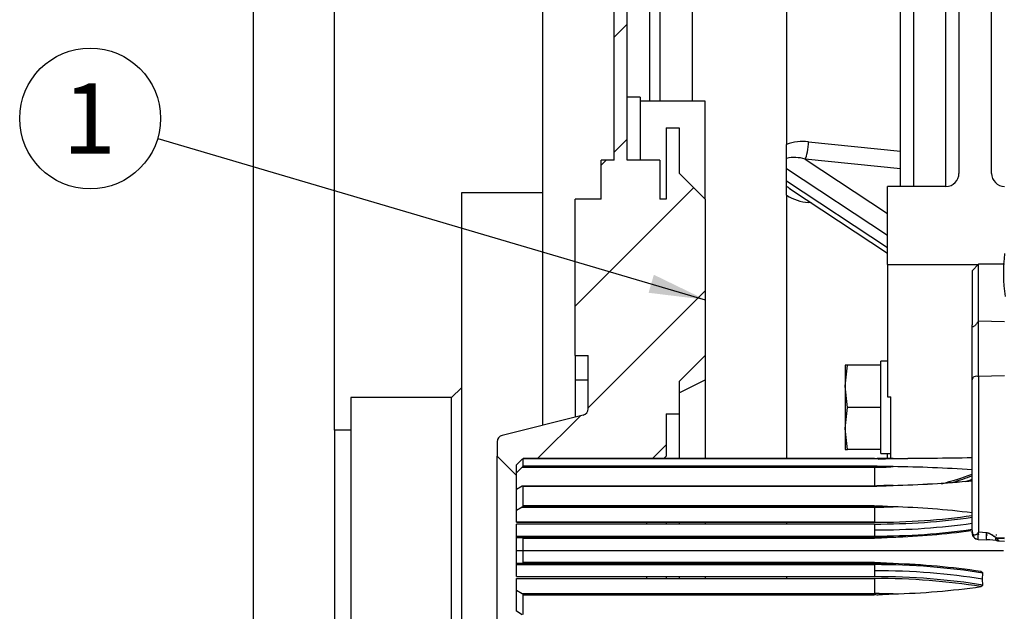
# Model space of a CAD drawing. Units: millimetres. Extents: x 0 to 410, y 0 to 287.
# Drawn here: x 174 to 210, y 209 to 230 of the extents above; entities that cross this region are included whole.
import ezdxf
from ezdxf.enums import TextEntityAlignment as Align
from ezdxf.lldxf.tags import DXFTag

# ---------------------------------------------------------------- set-up
doc = ezdxf.new("R2010")
doc.units = ezdxf.units.MM
for name, color, linetype in [('17010014', 7, 'Continuous'), ('17110070_ACOPLAM', 7, 'Continuous'), ('24883000_TMC60_0', 7, 'Continuous'), ('BMOTOR_M62', 7, 'Continuous'), ('DIAMETROM10_DIN1', 7, 'Continuous'), ('DIAMETROM8_DIN67', 7, 'Continuous'), ('DIN-912_M10_X_20', 7, 'Continuous'), ('DIN-931_M8_X_35', 7, 'Continuous'), ('Predeterminado', 7, 'Continuous'), ('VOLANT_MINI_62', 7, 'Continuous')]:
    doc.layers.add(name, color=color, linetype=linetype)
doc.styles.add('SEACAD_Arial', font='arial.ttf')
tags = doc.linetypes.add('HIDDEN2', pattern=[4.7625, 3.175, -1.5875]).pattern_tags.tags
tags[6:7] = [DXFTag(74, 4), DXFTag(75, 0), DXFTag(340, '0'), DXFTag(46, 0.0), DXFTag(50, 0.0), DXFTag(44, 0.0), DXFTag(45, 0.0)]
tags[4:5] = [DXFTag(74, 4), DXFTag(75, 0), DXFTag(340, '0'), DXFTag(46, 0.0), DXFTag(50, 0.0), DXFTag(44, 0.0), DXFTag(45, 0.0)]

# ---------------------------------------------------------------- blocks, each defined once
blk = doc.blocks.new('SEANNOT_GROUP')
at = {"layer": 'Predeterminado', "linetype": 'Continuous'}
blk.add_hatch(color=7, dxfattribs=at).paths.add_polyline_path([(197.106, 220.346), (199.199, 220.09), (197.302, 221.011)])
at = {"layer": 'Predeterminado', "color": 7, "linetype": 'Continuous'}
blk.add_lwpolyline([(178.999, 226.045), (199.199, 220.09)], dxfattribs=at)
blk.add_circle((176.505, 226.781), 2.6, dxfattribs=at)
at = {"layer": 'Predeterminado', "color": 7, "linetype": 'Continuous', "style": 'SEACAD_Arial'}
blk.add_text('1', height=2.6, dxfattribs=at).set_placement((175.488, 228.081), align=Align.TOP_LEFT)
blk = doc.blocks.new('SE5')
at = {"layer": '17010014', "linetype": 'Continuous'}
h = blk.add_hatch(dxfattribs=at)
h.set_pattern_fill('LINE', scale=0.94488, angle=135, style=0)
h.paths.add_polyline_path([(210.239, 221.394), (210.239, 221.396), (209.279, 221.394)])
at = {"layer": '17110070_ACOPLAM', "linetype": 'Continuous'}
h = blk.add_hatch(dxfattribs=at)
h.set_pattern_fill('LINE', scale=0.94488, angle=45, style=0)
edge = h.paths.add_edge_path()
edge.add_spline(control_points=[(192.448, 214.198), (192.472, 214.221), (192.479, 214.223)], knot_values=[0, 0, 0, 0.99977, 0.99977, 0.99977], degree=2, periodic=0)
edge.add_line((192.479, 214.223), (197.666, 214.223))
edge.add_line((197.666, 214.223), (197.759, 214.316))
edge.add_line((197.759, 214.316), (197.759, 215.876))
edge.add_line((197.759, 215.876), (198.239, 215.876))
edge.add_line((198.239, 215.876), (198.239, 217.076))
edge.add_line((198.239, 217.076), (199.199, 218.036))
edge.add_line((199.199, 218.036), (199.199, 223.796))
edge.add_line((199.199, 223.796), (198.239, 224.756))
edge.add_line((198.239, 224.756), (198.239, 226.436))
edge.add_line((198.239, 226.436), (197.759, 226.436))
edge.add_line((197.759, 226.436), (197.759, 223.796))
edge.add_line((197.759, 223.796), (197.519, 223.796))
edge.add_line((197.519, 223.796), (197.519, 225.236))
edge.add_line((197.519, 225.236), (196.319, 225.236))
edge.add_line((196.319, 225.236), (196.319, 238.913))
edge.add_line((196.319, 238.913), (195.839, 238.913))
edge.add_line((195.839, 238.913), (195.839, 225.236))
edge.add_line((195.839, 225.236), (195.359, 225.236))
edge.add_line((195.359, 225.236), (195.359, 223.796))
edge.add_line((195.359, 223.796), (194.399, 223.796))
edge.add_line((194.399, 223.796), (194.399, 218.036))
edge.add_line((194.399, 218.036), (194.879, 218.036))
edge.add_line((194.879, 218.036), (194.879, 216.064))
edge.add_arc((194.639, 216.064), 0.24, 284.0362, 360, ccw=False)
edge.add_line((194.698, 215.831), (191.701, 215.082))
edge.add_arc((191.759, 214.849), 0.24, 104.0362, 180)
edge.add_line((191.519, 214.849), (191.519, 214.316))
edge.add_line((191.519, 214.316), (192.239, 213.596))
edge.add_line((192.239, 213.596), (192.239, 213.701))
edge.add_line((192.239, 213.701), (192.239, 213.997))
edge.add_line((192.239, 213.997), (192.448, 214.198))
at = {"layer": '17010014', "color": 7, "linetype": 'Continuous'}
for p, q in [((209.759, 224.754), (209.759, 245.914)), ((208.559, 245.298), (208.559, 224.754)), ((202.199, 244.205), (202.199, 225.817)), ((208.079, 224.274), (208.079, 242.931)), ((198.719, 238.253), (198.719, 227.424)), ((206.879, 237.276), (206.879, 224.274)), ((206.399, 224.274), (206.399, 237.093)), ((202.199, 225.307), (202.199, 225.817)), ((203.005, 225.919), (206.399, 225.571)), ((202.199, 224.925), (202.199, 225.307)), ((206.399, 224.923), (202.88, 225.284)), ((202.88, 225.284), (205.919, 223.27)), ((205.919, 222.459), (202.199, 224.925)), ((202.199, 224.481), (202.199, 224.925)), ((202.199, 224.481), (205.919, 222.015)), ((202.199, 224.28), (202.199, 224.481)), ((202.199, 223.945), (202.199, 224.28)), ((202.311, 224.199), (205.919, 221.807)), ((208.079, 224.274), (205.919, 224.274)), ((205.919, 221.394), (205.919, 224.274)), ((202.199, 223.945), (202.199, 214.223)), ((203.122, 223.661), (203.005, 223.673)), ((205.919, 221.394), (205.919, 216.5)), ((205.919, 221.394), (209.278, 221.394)), ((205.919, 216.5), (206.039, 216.5)), ((206.039, 214.234), (206.039, 216.5)), ((205.919, 214.201), (205.919, 214.41)), ((202.199, 211.874), (202.199, 211.807)), ((202.199, 209.865), (202.199, 209.798))]:
    blk.add_line(p, q, dxfattribs=at)
for centre, radius, start, end in [((202.81, 224.226), 1.704, 83.4538, 111.0031), ((202.496, 223.998), 1.342, 73.353, 102.764), ((208.079, 224.754), 0.48, 270, 0), ((210.239, 224.754), 0.48, 180, 270), ((203.299, 225.701), 1.796, 232.2605, 236.7406), ((203.192, 225.554), 1.89, 238.3411, 264.3217)]:
    blk.add_arc(centre, radius, start, end, dxfattribs=at)
for centre, start_param, end_param in [((202.88, 225.728), 0.40512, 2.008083), ((202.88, 223.51), -4.339436, -4.187204)]:
    blk.add_ellipse(centre, major_axis=(-0.049, -0.477), ratio=0.239241, start_param=start_param, end_param=end_param, dxfattribs=at)
at = {"layer": '17110070_ACOPLAM', "color": 7, "linetype": 'Continuous'}
for p, q in [((195.839, 225.236), (195.839, 238.913)), ((196.319, 225.236), (196.319, 238.913)), ((197.759, 226.436), (197.759, 223.796)), ((197.759, 226.436), (198.239, 226.436)), ((198.239, 226.436), (198.239, 224.756)), ((195.359, 223.796), (195.359, 225.236)), ((195.839, 225.236), (195.359, 225.236)), ((197.519, 225.236), (196.319, 225.236)), ((197.519, 225.236), (197.519, 223.796)), ((198.239, 224.756), (199.199, 223.796)), ((194.399, 218.036), (194.399, 223.796)), ((195.359, 223.796), (194.399, 223.796)), ((197.759, 223.796), (197.519, 223.796)), ((199.199, 223.796), (199.199, 218.036)), ((194.399, 218.036), (194.399, 217.138)), ((194.399, 218.036), (194.879, 218.036)), ((194.879, 216.064), (194.879, 218.036)), ((199.199, 218.036), (198.239, 217.076)), ((199.199, 218.036), (199.199, 217.138)), ((194.399, 217.138), (194.879, 217.138)), ((194.399, 217.138), (194.399, 215.756)), ((198.239, 216.658), (199.199, 217.138)), ((198.239, 217.076), (198.239, 215.876)), ((199.199, 217.138), (199.199, 214.223)), ((194.698, 215.831), (191.701, 215.082)), ((197.759, 215.876), (197.759, 214.316)), ((197.759, 215.876), (198.239, 215.876)), ((198.239, 215.876), (198.239, 214.223)), ((191.519, 214.849), (191.519, 214.316)), ((191.519, 207.356), (191.519, 214.316)), ((191.519, 214.316), (192.239, 213.596)), ((197.666, 214.223), (197.759, 214.316)), ((199.199, 212.48), (199.199, 212.434)), ((197.039, 211.807), (197.039, 211.874)), ((197.759, 211.874), (197.759, 211.796)), ((198.239, 211.874), (198.239, 211.796)), ((199.199, 211.874), (199.199, 211.807)), ((198.239, 210.418), (198.239, 210.356)), ((197.039, 209.798), (197.039, 209.865)), ((197.759, 209.876), (197.759, 209.798)), ((198.239, 209.876), (198.239, 209.798)), ((199.199, 209.865), (199.199, 209.799)), ((199.199, 209.238), (199.199, 209.192))]:
    blk.add_line(p, q, dxfattribs=at)
for centre, start, end in [((194.639, 216.064), 284.0362, 0), ((191.759, 214.849), 104.0362, 180)]:
    blk.add_arc(centre, 0.24, start, end, dxfattribs=at)
at = {"layer": '24883000_TMC60_0', "color": 7, "linetype": 'HIDDEN2'}
for p, q in [((209.279, 221.396), (209.039, 221.156)), ((209.279, 219.301), (209.279, 221.396)), ((210.239, 221.396), (209.279, 221.396)), ((209.279, 219.301), (209.279, 221.396)), ((209.039, 221.156), (209.039, 219.159)), ((209.039, 221.156), (209.039, 219.159)), ((209.039, 217.049), (209.039, 219.159)), ((209.039, 217.049), (209.039, 219.159)), ((209.279, 219.301), (209.273, 219.292)), ((209.279, 219.301), (209.273, 219.292)), ((209.273, 217.264), (209.273, 219.292)), ((209.273, 217.264), (209.273, 219.292)), ((210.239, 219.277), (209.279, 219.301)), ((210.239, 219.277), (209.279, 219.301)), ((209.273, 217.264), (209.279, 217.262)), ((209.273, 217.264), (209.279, 217.262)), ((209.279, 217.262), (210.239, 217.294)), ((209.279, 217.262), (210.239, 217.294)), ((209.279, 217.262), (209.279, 211.507)), ((209.279, 217.262), (209.279, 211.507)), ((209.039, 211.568), (209.039, 217.049)), ((209.039, 211.568), (209.039, 217.049)), ((192.448, 214.198), (192.239, 213.997)), ((192.245, 214.003), (192.239, 213.997)), ((192.239, 213.701), (192.239, 213.997)), ((192.239, 213.701), (192.239, 213.997)), ((205.439, 214.223), (192.479, 214.223)), ((192.479, 214.222), (205.439, 214.222)), ((192.479, 213.945), (192.479, 214.222)), ((192.479, 214.222), (205.439, 214.222)), ((192.479, 213.945), (192.479, 214.222)), ((205.439, 214.223), (205.535, 214.224)), ((205.439, 214.223), (205.535, 214.224)), ((205.439, 214.222), (205.535, 214.224)), ((205.439, 214.222), (205.439, 214.223)), ((205.439, 214.223), (205.439, 214.222)), ((205.487, 214.223), (205.535, 214.224)), ((205.521, 214.223), (205.522, 214.223)), ((205.535, 214.224), (206.126, 214.23)), ((205.578, 214.205), (206.126, 214.23)), ((192.448, 213.902), (192.239, 213.701)), ((192.448, 213.902), (192.239, 213.701)), ((192.239, 213.087), (192.239, 213.701)), ((192.239, 213.087), (192.239, 213.701)), ((192.448, 213.902), (205.439, 213.902)), ((192.448, 213.902), (205.439, 213.902)), ((205.439, 213.945), (192.479, 213.945)), ((205.439, 213.945), (192.479, 213.945)), ((205.535, 213.942), (205.439, 213.945)), ((205.439, 213.945), (205.439, 213.942)), ((205.439, 213.945), (205.439, 213.902)), ((205.487, 213.944), (205.439, 213.945)), ((205.439, 213.942), (205.535, 213.942)), ((205.439, 213.942), (205.439, 213.902)), ((205.439, 213.942), (205.535, 213.942)), ((205.439, 213.902), (206.126, 213.927)), ((205.439, 213.902), (205.439, 213.211)), ((205.439, 213.902), (205.439, 213.211)), ((206.126, 213.927), (205.535, 213.942)), ((205.535, 213.942), (205.535, 213.942)), ((206.126, 213.927), (205.535, 213.942)), ((192.448, 213.211), (192.239, 213.087)), ((192.448, 213.211), (192.239, 213.087)), ((192.239, 212.31), (192.239, 213.087)), ((192.239, 212.31), (192.239, 213.087)), ((205.439, 213.211), (192.479, 213.211)), ((205.439, 213.211), (192.479, 213.211)), ((192.479, 213.206), (205.439, 213.206)), ((192.479, 212.481), (192.479, 213.206)), ((192.479, 213.206), (205.439, 213.206)), ((192.479, 212.481), (192.479, 213.206)), ((205.439, 213.206), (205.439, 213.211)), ((205.439, 213.206), (205.439, 213.211)), ((192.448, 212.434), (192.239, 212.31)), ((192.448, 212.434), (192.239, 212.31)), ((192.239, 211.874), (192.239, 212.31)), ((192.239, 211.874), (192.239, 212.31)), ((192.448, 212.434), (205.439, 212.434)), ((192.448, 212.434), (205.439, 212.434)), ((192.475, 212.463), (205.439, 212.463)), ((192.475, 212.463), (205.439, 212.463)), ((205.439, 212.481), (192.479, 212.481)), ((205.439, 212.481), (192.479, 212.481)), ((192.479, 212.48), (205.439, 212.48)), ((192.479, 212.48), (205.439, 212.48)), ((205.439, 212.434), (205.439, 211.874)), ((205.439, 212.434), (205.439, 211.874)), ((205.439, 211.874), (192.239, 211.874)), ((192.239, 211.874), (205.439, 211.874)), ((205.439, 211.807), (192.239, 211.807)), ((192.239, 211.364), (192.239, 211.807)), ((192.239, 211.44), (192.239, 211.807)), ((205.439, 211.807), (205.439, 211.589)), ((205.439, 211.807), (205.439, 211.364)), ((205.439, 211.589), (205.439, 211.364)), ((209.039, 211.568), (209.039, 211.479)), ((209.279, 211.507), (209.269, 211.49)), ((209.279, 211.507), (209.269, 211.49)), ((209.579, 211.482), (209.279, 211.507)), ((209.579, 211.482), (209.279, 211.507)), ((192.239, 211.364), (205.439, 211.364)), ((192.239, 211.364), (205.439, 211.364)), ((192.239, 211.316), (192.239, 211.364)), ((192.239, 211.316), (192.239, 211.364)), ((192.239, 211.316), (192.448, 211.316)), ((192.239, 211.316), (192.448, 211.316)), ((192.239, 210.836), (192.239, 211.316)), ((192.239, 210.836), (192.239, 211.316)), ((205.439, 211.316), (192.448, 211.316)), ((205.439, 211.316), (192.448, 211.316)), ((192.449, 211.316), (205.439, 211.316)), ((192.449, 211.316), (205.439, 211.316)), ((205.439, 211.316), (192.451, 211.316)), ((192.451, 211.316), (205.439, 211.316)), ((205.439, 211.316), (192.451, 211.316)), ((192.451, 211.316), (205.439, 211.316)), ((192.479, 211.285), (205.439, 211.285)), ((192.479, 210.836), (192.479, 211.285)), ((192.479, 211.285), (205.439, 211.285)), ((192.479, 210.836), (192.479, 211.285)), ((205.439, 211.364), (205.439, 211.316)), ((205.439, 211.364), (205.439, 211.316)), ((205.439, 211.316), (205.439, 211.316)), ((205.439, 211.316), (205.439, 211.316)), ((205.439, 211.316), (205.439, 211.316)), ((205.439, 211.316), (205.439, 211.316)), ((209.271, 211.239), (209.587, 211.228)), ((209.611, 211.4), (209.579, 211.401)), ((209.785, 211.397), (209.782, 211.397)), ((209.954, 211.393), (209.921, 211.394)), ((210.239, 211.283), (209.929, 211.302)), ((210.239, 211.283), (209.929, 211.302)), ((210.228, 211.261), (209.929, 211.272)), ((210.017, 211.187), (210.239, 211.179)), ((192.239, 210.836), (192.479, 210.836)), ((192.239, 210.356), (192.239, 210.836)), ((192.239, 210.356), (192.239, 210.836)), ((192.239, 210.836), (192.479, 210.836)), ((192.479, 210.836), (210.197, 210.836)), ((192.479, 210.388), (192.479, 210.836)), ((192.479, 210.836), (210.197, 210.836)), ((192.479, 210.388), (192.479, 210.836)), ((192.451, 210.356), (192.239, 210.356)), ((192.239, 210.308), (192.239, 210.356)), ((192.239, 210.308), (192.239, 210.356)), ((192.239, 210.356), (192.448, 210.356)), ((192.239, 210.356), (192.239, 210.356)), ((192.451, 210.356), (192.239, 210.356)), ((192.239, 210.356), (192.448, 210.356)), ((192.448, 210.356), (205.439, 210.356)), ((192.448, 210.356), (205.439, 210.356)), ((205.439, 210.356), (192.452, 210.356)), ((205.439, 210.356), (192.452, 210.356)), ((205.439, 210.388), (192.479, 210.388)), ((205.439, 210.388), (192.479, 210.388)), ((192.479, 210.387), (205.439, 210.387)), ((192.479, 210.387), (205.439, 210.387)), ((205.439, 210.356), (205.439, 210.308)), ((205.439, 210.356), (205.439, 210.356)), ((205.439, 210.356), (205.439, 210.356)), ((205.439, 210.356), (205.439, 210.308)), ((205.621, 210.356), (205.601, 210.356)), ((205.439, 210.308), (192.239, 210.308)), ((192.239, 209.866), (192.239, 210.308)), ((205.439, 210.308), (192.239, 210.308)), ((192.239, 209.866), (192.239, 210.232)), ((205.439, 210.308), (205.439, 209.866)), ((205.439, 210.308), (205.439, 210.084)), ((205.439, 210.084), (205.439, 209.866)), ((209.438, 209.996), (209.364, 210.055)), ((209.438, 209.996), (209.364, 210.055)), ((209.364, 210.054), (209.438, 209.995)), ((209.364, 210.054), (209.438, 209.995)), ((209.429, 209.772), (209.438, 209.996)), ((209.429, 209.772), (209.438, 209.996)), ((192.239, 209.866), (205.439, 209.866)), ((205.439, 209.865), (192.239, 209.865)), ((192.239, 209.799), (205.439, 209.799)), ((192.239, 209.363), (192.239, 209.799)), ((192.239, 209.363), (192.239, 209.799)), ((205.439, 209.799), (205.439, 209.239)), ((205.439, 209.799), (205.439, 209.239)), ((209.438, 209.553), (209.429, 209.772)), ((209.438, 209.553), (209.429, 209.772)), ((192.239, 209.363), (192.448, 209.239)), ((192.239, 209.363), (192.448, 209.239)), ((192.239, 208.586), (192.239, 209.363)), ((192.239, 208.586), (192.239, 209.363)), ((192.448, 209.239), (205.439, 209.239)), ((192.448, 209.239), (205.439, 209.239)), ((192.449, 209.238), (205.439, 209.238)), ((192.449, 209.238), (205.439, 209.238)), ((209.364, 209.497), (209.438, 209.553)), ((209.364, 209.497), (209.438, 209.553)), ((205.439, 209.209), (192.475, 209.209)), ((205.439, 209.209), (192.475, 209.209)), ((192.479, 208.466), (192.479, 209.192)), ((192.479, 209.192), (205.439, 209.192)), ((192.479, 209.192), (205.439, 209.192)), ((192.479, 208.466), (192.479, 209.192)), ((192.448, 208.462), (192.239, 208.586))]:
    blk.add_line(p, q, dxfattribs=at)
for centre, radius, start, end in [((216.388, 221.081), 6.19, 173.3253, 188.1577), ((206.671, 132.832), 81.4, 90.38345, 90.79965), ((204.19, 517.352), 303.129, 270.36595, 270.91687), ((204.164, 519.255), 305.031, 270.36857, 270.91605), ((204.171, 518.952), 304.729, 270.36755, 270.91559), ((204.22, 514.437), 300.213, 270.36369, 270.71922), ((205.529, 163.422), 50.509, 86.0131, 89.3224), ((205.522, 163.278), 50.653, 86.0173, 89.3172), ((206.461, 196.424), 16.815, 91.1429, 93.484), ((205.131, 254.869), 41.645, 271.3687, 275.3864), ((205.128, 254.925), 41.7, 271.3717, 275.3841), ((205.129, 254.902), 41.678, 273.8185, 274.3437), ((205.143, 254.681), 41.457, 273.8196, 274.3476), ((205.129, 254.902), 41.678, 275.0616, 275.3856), ((205.143, 254.681), 41.457, 275.0694, 275.3951), ((192.419, 212.488), 0.0613, 299.0368, 353.157), ((192.419, 212.488), 0.0611, 298.9502, 353.2435), ((205.343, 183.316), 29.138, 82.7096, 88.4602), ((205.344, 183.326), 29.128, 82.7084, 88.461), ((205.341, 183.3), 29.154, 82.7107, 88.4581), ((205.346, 183.355), 29.1, 82.7062, 88.4644), ((205.249, 239.171), 27.859, 271.8034, 277.74), ((205.246, 239.202), 27.889, 271.8071, 277.7372), ((209.289, 211.473), 0.234, 174.5021, 265.6285), ((241.267, 211.71), 31.996, 180.3868, 180.5416), ((238.805, 211.71), 29.534, 180.4195, 180.5868), ((192.449, 211.286), 0.0304, 358.3494, 91.3125), ((209.496, 208.183), 3.047, 79.9996, 88.3585), ((209.472, 207.552), 3.691, 81.7407, 82.5985), ((209.472, 207.552), 3.691, 81.5469, 82.5985), ((192.449, 210.387), 0.0305, 268.8019, 1.5452), ((192.449, 210.387), 0.0304, 268.6663, 1.6803), ((205.256, 182.574), 27.786, 81.4971, 88.2052), ((205.248, 182.485), 27.876, 81.5079, 88.1945), ((192.419, 209.185), 0.0609, 6.6431, 61.1647), ((192.418, 209.185), 0.0618, 7.0864, 60.7214), ((205.343, 238.356), 29.138, 271.5398, 277.9325), ((205.344, 238.346), 29.128, 271.539, 277.9339), ((205.341, 238.372), 29.154, 271.5419, 277.931), ((205.346, 238.318), 29.1, 271.5356, 277.9367)]:
    blk.add_arc(centre, radius, start, end, dxfattribs=at)
for centre, major_axis, ratio, start_param, end_param in [((205.439, 219.949), (7.474, 0), 0.809057, 4.712389, 4.804364), ((205.439, 219.775), (8.38, 0), 0.809057, 5.012149, 5.156414), ((205.439, 219.775), (8.38, 0), 0.809057, 5.012149, 5.156414), ((205.439, 219.258), (7.474, 0), 0.809057, 4.712389, 4.804364), ((205.439, 219.74), (8.411, 0), 0.809057, 5.065886, 5.154672), ((205.439, 219.74), (8.411, 0), 0.809057, 5.065886, 5.154672), ((205.439, 219.603), (-8.4, 0), 0.809057, -4.29903, -4.269478), ((205.439, 219.603), (8.4, 0), 0.809057, -1.157437, -1.127885), ((205.439, 214.744), (7.474, 0), 0.309082, 4.712389, 4.804364), ((205.439, 214.464), (8.38, 0), 0.309082, 4.712389, 5.156414), ((205.439, 214.464), (8.38, 0), 0.309082, 4.712389, 5.156414), ((205.439, 214.407), (-8.411, 0), 0.309082, 1.570796, 2.013079), ((205.439, 214.407), (8.411, 0), 0.309082, 4.712389, 5.154672), ((205.439, 214.185), (8.4, 0), 0.309082, 4.712389, 5.1553), ((205.439, 214.185), (-8.4, 0), 0.309082, 1.570796, 2.013707), ((205.439, 213.964), (8.411, 0), 0.309082, 4.712389, 5.154672), ((205.439, 213.964), (8.411, 0), 0.309082, 4.712389, 5.154672), ((209.279, 211.485), (-0.24, 0), 0.972911, 0, 0.864445), ((205.439, 213.907), (8.38, 0), 0.309082, 4.712389, 4.806794), ((205.439, 213.627), (7.474, 0), 0.309082, 4.712389, 4.804364), ((205.439, 213.905), (8.38, 0), 0.308952, 4.712389, 4.734021), ((209.279, 211.485), (-0.24, 0), 0.972911, 0.688984, 1.544616), ((205.439, 207.767), (8.38, 0), 0.308952, 1.549164, 1.570796), ((205.439, 208.047), (7.474, 0), 0.308952, 1.478822, 1.570796), ((205.439, 207.767), (8.38, 0), 0.308952, 1.476012, 1.570796), ((205.439, 207.71), (8.411, 0), 0.308952, 1.075379, 1.570796), ((205.439, 207.71), (8.411, 0), 0.308952, 1.075379, 1.570796), ((205.439, 207.488), (-8.4, 0), 0.308952, 4.217455, 4.712389), ((205.439, 207.488), (-8.4, 0), 0.308952, 4.217455, 4.712389), ((205.439, 207.267), (8.411, 0), 0.308952, 1.075379, 1.570796), ((205.439, 207.267), (-8.411, 0), 0.308952, 4.216971, 4.712389), ((205.439, 207.21), (8.38, 0), 0.308952, 1.083406, 1.570796), ((205.439, 207.21), (8.38, 0), 0.308952, 1.083406, 1.570796), ((205.439, 206.93), (7.474, 0), 0.308952, 1.478822, 1.570796)]:
    blk.add_ellipse(centre, major_axis=major_axis, ratio=ratio, start_param=start_param, end_param=end_param, dxfattribs=at)
for points, knots in [([(209.273, 219.292), (209.251, 219.259), (209.206, 219.194), (209.134, 219.112), (209.077, 219.085), (209.044, 219.102), (209.041, 219.136), (209.039, 219.159)], [0, 0, 0, 0, 0.250958, 0.499491, 0.624252, 0.749758, 1, 1, 1, 1]), ([(209.273, 219.292), (209.251, 219.259), (209.206, 219.194), (209.134, 219.112), (209.077, 219.085), (209.044, 219.102), (209.041, 219.136), (209.039, 219.159)], [0, 0, 0, 0, 0.250958, 0.499491, 0.624252, 0.749758, 1, 1, 1, 1]), ([(209.039, 217.049), (209.041, 217.083), (209.044, 217.134), (209.077, 217.21), (209.134, 217.269), (209.206, 217.281), (209.251, 217.27), (209.273, 217.264)], [0, 0, 0, 0, 0.249635, 0.374935, 0.499635, 0.748284, 1, 1, 1, 1]), ([(209.039, 217.049), (209.041, 217.083), (209.044, 217.134), (209.077, 217.21), (209.134, 217.269), (209.206, 217.281), (209.251, 217.27), (209.273, 217.264)], [0, 0, 0, 0, 0.249635, 0.374935, 0.499635, 0.748284, 1, 1, 1, 1]), ([(192.448, 214.198), (192.451, 214.201), (192.456, 214.206), (192.463, 214.212), (192.471, 214.218), (192.478, 214.223), (192.479, 214.223), (192.479, 214.222)], [0, 0, 0, 0, 0.198092, 0.364773, 0.500463, 0.771115, 1, 1, 1, 1]), ([(192.448, 214.198), (192.452, 214.202), (192.459, 214.209), (192.468, 214.216), (192.473, 214.22), (192.477, 214.222), (192.479, 214.223), (192.479, 214.223), (192.479, 214.222)], [0, 0, 0, 0, 0.257997, 0.498287, 0.627616, 0.748705, 0.876871, 1, 1, 1, 1]), ([(192.479, 213.945), (192.479, 213.944), (192.479, 213.942), (192.477, 213.937), (192.473, 213.931), (192.468, 213.923), (192.46, 213.913), (192.452, 213.906), (192.448, 213.902)], [0, 0, 0, 0, 0.111276, 0.229673, 0.358531, 0.500454, 0.715126, 1, 1, 1, 1]), ([(192.479, 213.945), (192.479, 213.944), (192.479, 213.941), (192.477, 213.936), (192.473, 213.93), (192.469, 213.924), (192.463, 213.917), (192.456, 213.909), (192.451, 213.904), (192.448, 213.902)], [0, 0, 0, 0, 0.122548, 0.250023, 0.370985, 0.500051, 0.659707, 0.82469, 1, 1, 1, 1]), ([(192.448, 213.211), (192.451, 213.212), (192.456, 213.215), (192.463, 213.217), (192.471, 213.218), (192.478, 213.216), (192.479, 213.209), (192.479, 213.206)], [0, 0, 0, 0, 0.198092, 0.364774, 0.500463, 0.771115, 1, 1, 1, 1]), ([(192.448, 213.211), (192.452, 213.213), (192.459, 213.217), (192.468, 213.218), (192.473, 213.217), (192.477, 213.215), (192.479, 213.212), (192.479, 213.208), (192.479, 213.206)], [0, 0, 0, 0, 0.257997, 0.498287, 0.627616, 0.748706, 0.876871, 1, 1, 1, 1]), ([(206.126, 212.444), (206.075, 212.446), (205.961, 212.449), (205.791, 212.459), (205.613, 212.47), (205.499, 212.477), (205.439, 212.457)], [0, 0, 0, 0, 0.222289, 0.497541, 0.745944, 1, 1, 1, 1]), ([(205.439, 212.455), (205.499, 212.476), (205.614, 212.469), (205.772, 212.46), (205.909, 212.452), (206.023, 212.447), (206.093, 212.445), (206.126, 212.444)], [0, 0, 0, 0, 0.254434, 0.502679, 0.691982, 0.857748, 1, 1, 1, 1]), ([(209.269, 211.49), (209.259, 211.476), (209.24, 211.448), (209.204, 211.418), (209.165, 211.401), (209.112, 211.399), (209.061, 211.441), (209.041, 211.511), (209.04, 211.549), (209.039, 211.568)], [0, 0, 0, 0, 0.128271, 0.251381, 0.377074, 0.502774, 0.748529, 0.874435, 1, 1, 1, 1]), ([(209.044, 211.511), (209.044, 211.511), (209.043, 211.518), (209.042, 211.524), (209.041, 211.53)], [0.87324654, 0.87324654, 0.87324654, 0.87324654, 0.87505683, 0.91772589, 0.91772589, 0.91772589, 0.91772589]), ([(209.269, 211.49), (209.259, 211.476), (209.24, 211.448), (209.204, 211.418), (209.165, 211.401), (209.124, 211.4), (209.086, 211.419), (209.067, 211.445), (209.059, 211.46)], [0, 0, 0, 0, 0.1282761, 0.2501609, 0.3752304, 0.5003073, 0.6248654, 0.7497749, 0.7497749, 0.7497749, 0.7497749]), ([(209.271, 211.239), (209.271, 211.239), (209.27, 211.247), (209.269, 211.271), (209.269, 211.296), (209.268, 211.313), (209.268, 211.333), (209.268, 211.355), (209.268, 211.378), (209.268, 211.404), (209.269, 211.431), (209.269, 211.46), (209.269, 211.48), (209.269, 211.49)], [0.1794072, 0.1794072, 0.1794072, 0.1794072, 0.3473526, 0.499675, 0.5552075, 0.6107545, 0.6663161, 0.7218924, 0.7774835, 0.8330897, 0.8887111, 0.9443478, 1, 1, 1, 1]), ([(209.271, 211.239), (209.271, 211.24), (209.271, 211.24), (209.27, 211.243), (209.27, 211.244), (209.27, 211.249), (209.27, 211.252), (209.269, 211.262), (209.269, 211.271), (209.269, 211.287), (209.269, 211.293), (209.269, 211.306), (209.269, 211.313), (209.268, 211.334), (209.268, 211.351), (209.268, 211.378), (209.268, 211.387), (209.268, 211.407), (209.268, 211.417), (209.269, 211.447), (209.269, 211.468), (209.269, 211.49)], [0.2088889, 0.2088889, 0.2088889, 0.2088889, 0.2515, 0.2515, 0.3143751, 0.3143751, 0.3772501, 0.3772501, 0.5030001, 0.5030001, 0.5658751, 0.5658751, 0.6287501, 0.6287501, 0.7545001, 0.7545001, 0.8173752, 0.8173752, 0.8802502, 0.8802502, 1, 1, 1, 1]), ([(209.588, 211.241), (209.586, 211.231), (209.584, 211.226), (209.581, 211.233), (209.58, 211.245), (209.579, 211.288), (209.578, 211.318), (209.578, 211.392), (209.579, 211.436), (209.579, 211.482)], [0, 0, 0, 0, 0.25, 0.25, 0.5, 0.5, 0.75, 0.75, 1, 1, 1, 1]), ([(209.579, 211.268), (209.579, 211.269), (209.579, 211.27), (209.578, 211.314), (209.578, 211.389), (209.579, 211.482)], [0.4910383, 0.4910383, 0.4910383, 0.4910383, 0.5, 0.5, 1, 1, 1, 1]), ([(209.929, 211.301), (209.85, 211.353), (209.805, 211.385), (209.746, 211.422), (209.698, 211.448), (209.66, 211.464), (209.621, 211.476), (209.593, 211.48), (209.579, 211.482)], [0, 0, 0, 0, 0.259496, 0.499795, 0.627563, 0.749374, 0.874892, 1, 1, 1, 1]), ([(209.929, 211.301), (209.906, 211.313), (209.875, 211.335), (209.819, 211.375), (209.768, 211.409), (209.714, 211.44), (209.678, 211.457), (209.648, 211.468), (209.625, 211.474), (209.602, 211.479), (209.587, 211.481), (209.579, 211.482)], [0, 0, 0, 0, 0.188293, 0.287332, 0.522164, 0.64854, 0.760451, 0.823675, 0.884458, 0.943115, 1, 1, 1, 1]), ([(192.448, 211.316), (192.451, 211.316), (192.456, 211.316), (192.463, 211.313), (192.471, 211.308), (192.478, 211.3), (192.479, 211.29), (192.479, 211.285)], [0, 0, 0, 0, 0.198093, 0.364774, 0.500464, 0.771115, 1, 1, 1, 1]), ([(205.439, 211.301), (205.499, 211.289), (205.613, 211.297), (205.771, 211.308), (205.909, 211.317), (206.023, 211.323), (206.093, 211.325), (206.126, 211.326)], [0, 0, 0, 0, 0.254055, 0.502457, 0.691859, 0.857699, 1, 1, 1, 1]), ([(209.929, 211.301), (209.895, 211.27), (209.905, 211.252), (209.921, 211.23), (209.939, 211.212), (209.957, 211.199), (209.976, 211.192), (209.993, 211.189), (210.008, 211.19), (210.023, 211.194), (210.032, 211.198), (210.036, 211.2)], [0, 0, 0, 0, 0.12418, 0.249261, 0.374904, 0.498942, 0.61956, 0.729749, 0.829667, 0.919619, 1, 1, 1, 1]), ([(209.978, 211.27), (209.979, 211.265), (209.982, 211.252), (209.986, 211.236), (209.991, 211.22), (209.997, 211.207), (210.003, 211.196), (210.01, 211.189), (210.015, 211.187), (210.017, 211.187)], [0, 0, 0, 0, 0.0818571, 0.1710278, 0.2675124, 0.3713111, 0.4824235, 0.6008492, 0.7164406, 0.7164406, 0.7164406, 0.7164406]), ([(206.126, 210.347), (206.075, 210.349), (205.961, 210.353), (205.791, 210.363), (205.613, 210.376), (205.499, 210.384), (205.439, 210.372)], [0, 0, 0, 0, 0.222289, 0.497541, 0.745944, 1, 1, 1, 1]), ([(205.439, 209.215), (205.499, 209.196), (205.613, 209.203), (205.771, 209.213), (205.909, 209.22), (206.023, 209.226), (206.093, 209.228), (206.126, 209.229)], [0, 0, 0, 0, 0.254055, 0.502457, 0.691859, 0.857699, 1, 1, 1, 1])]:
    blk.add_open_spline(points, degree=3, knots=knots, dxfattribs=at)
for points in [[(205.447, 210.373), (205.504, 210.383), (205.559, 210.379), (205.615, 210.375)], [(206.113, 210.347), (206.117, 210.347), (206.122, 210.346), (206.126, 210.346)]]:
    blk.add_open_spline(points, degree=3, dxfattribs=at)
at = {"layer": 'BMOTOR_M62', "color": 7, "linetype": 'HIDDEN2'}
blk.add_line((182.519, 253.497), (182.519, 168.172), dxfattribs=at)
at = {"layer": 'DIAMETROM10_DIN1', "color": 7, "linetype": 'Continuous'}
for q in [(196.319, 227.568), (196.799, 225.236)]:
    blk.add_line((196.799, 227.568), q, dxfattribs=at)
at = {"layer": 'DIAMETROM8_DIN67', "color": 7, "linetype": 'Continuous'}
for p, q in [((205.679, 214.41), (205.679, 217.818)), ((205.919, 217.818), (205.679, 217.818)), ((205.679, 214.41), (206.039, 214.41))]:
    blk.add_line(p, q, dxfattribs=at)
at = {"layer": 'DIN-912_M10_X_20', "color": 7, "linetype": 'Continuous'}
for p, q in [((199.199, 227.424), (196.799, 227.424)), ((199.199, 223.796), (199.199, 227.424))]:
    blk.add_line(p, q, dxfattribs=at)
at = {"layer": 'DIN-931_M8_X_35', "color": 7, "linetype": 'Continuous'}
for p, q in [((204.359, 217.674), (204.359, 216.894)), ((204.359, 216.894), (204.447, 217.674)), ((204.447, 217.674), (204.359, 217.674)), ((205.679, 217.674), (204.447, 217.674)), ((205.679, 216.114), (205.679, 217.674)), ((204.359, 216.894), (204.359, 215.334)), ((204.447, 216.114), (204.359, 216.894)), ((204.359, 215.334), (204.447, 216.114)), ((205.679, 216.114), (204.447, 216.114)), ((205.679, 214.554), (205.679, 216.114)), ((204.359, 215.334), (204.359, 214.554)), ((204.447, 214.554), (204.359, 215.334)), ((204.359, 214.554), (204.447, 214.554)), ((205.679, 214.554), (204.447, 214.554))]:
    blk.add_line(p, q, dxfattribs=at)
at = {"layer": 'VOLANT_MINI_62', "color": 7, "linetype": 'HIDDEN2'}
for p, q in [((185.519, 215.275), (185.519, 245.042)), ((197.159, 227.424), (197.159, 238.253)), ((197.519, 238.253), (197.519, 227.424)), ((193.199, 231.475), (193.199, 224.035)), ((193.199, 224.035), (190.199, 224.035)), ((190.199, 224.035), (190.199, 216.835)), ((193.199, 224.035), (193.199, 215.456)), ((189.839, 216.475), (190.199, 216.835)), ((190.199, 216.835), (190.199, 204.835)), ((186.119, 216.475), (186.119, 215.275)), ((189.839, 216.475), (186.119, 216.475)), ((189.839, 205.195), (189.839, 216.475)), ((185.519, 215.275), (185.519, 206.395)), ((186.119, 215.275), (185.519, 215.275)), ((186.119, 215.275), (186.119, 206.395))]:
    blk.add_line(p, q, dxfattribs=at)

msp = doc.modelspace()

# ---------------------------------------------------------------- block references
at = {"layer": 'Predeterminado'}
for name in ['SE5', 'SEANNOT_GROUP']:
    msp.add_blockref(name, (0, 0), dxfattribs=at)

doc.saveas('drawing.dxf')
